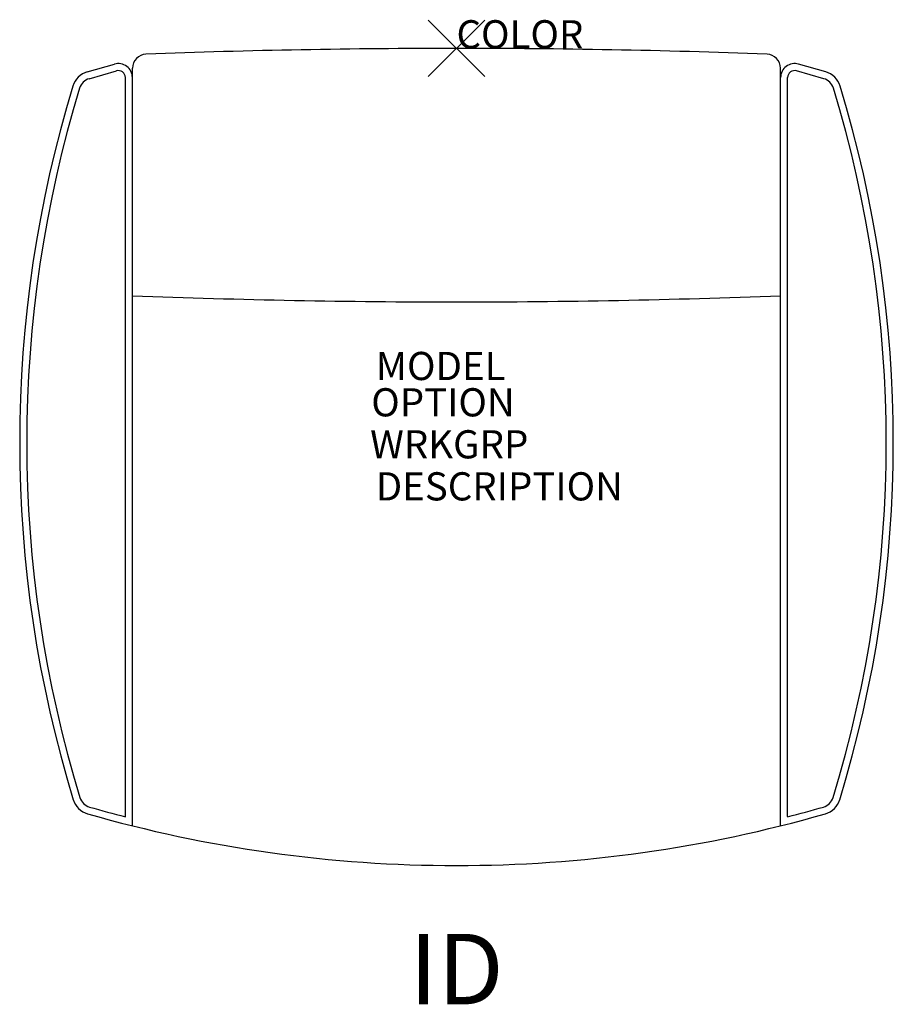
# Model space of a CAD drawing. Units: inches. Extents: x -15.5 to 15.5, y -33.9 to 1.
import ezdxf
from ezdxf.enums import TextEntityAlignment as Align

# ---------------------------------------------------------------- set-up
doc = ezdxf.new("R2010")
doc.units = ezdxf.units.IN
doc.header["$MEASUREMENT"] = 0
doc.header["$PDMODE"] = 3
doc.layers.add('AFUCH-P', color=2, linetype='Continuous')
doc.layers.add('AFUCH-P-TN', color=7, linetype='Continuous')
doc.styles.add('FURNITURE-TAGS', font='SIMPLEX.shx')

msp = doc.modelspace()

# ---------------------------------------------------------------- linework, layer by layer
at = {"layer": 'AFUCH-P'}
for p, q in [((-13.104, -0.836), (-12.139, -0.557)), ((13.104, -0.836), (12.139, -0.557)), ((-11.5, -27.591), (-11.5, -0.705)), ((11.5, -27.591), (11.5, -0.705))]:
    msp.add_line(p, q, dxfattribs=at)
at = {"layer": 'AFUCH-P', "color": 8}
for p, q in [((-13.034, -1.076), (-12.069, -0.797)), ((-11.75, -27.259), (-11.75, -1.038)), ((11.75, -27.259), (11.75, -1.038)), ((13.034, -1.076), (12.069, -0.797))]:
    msp.add_line(p, q, dxfattribs=at)
at = {"layer": 'AFUCH-P'}
for centre, radius, start, end in [((0.126, -302.716), 302.716, 90.02382, 92.10978), ((-0.126, -302.716), 302.716, 87.89022, 89.97618), ((-11, -0.705), 0.5, 92.1098, 180), ((11, -0.705), 0.5, 0, 87.8902), ((-12, -1.038), 0.5, 0, 106.1049), ((12, -1.038), 0.5, 73.8951, 180), ((-12.896, -1.556), 0.75, 106.1049, 163.0227), ((12.896, -1.556), 0.75, 16.9773, 73.8951), ((27.803, -13.982), 43.303, 163.0227, 197.029), ((-27.803, -13.982), 43.303, 342.971, 16.9773), ((0.126, 293.716), 302.716, 267.79901, 269.97618), ((-0.126, 293.716), 302.716, 270.02382, 272.20099), ((-12.884, -26.443), 0.75, 197.029, 253.9941), ((12.884, -26.443), 0.75, 286.0059, 342.971), ((-0.034, 18.353), 47.353, 253.9941, 270.0415), ((0.034, 18.353), 47.353, 269.9585, 286.0059)]:
    msp.add_arc(centre, radius, start, end, dxfattribs=at)
at = {"layer": 'AFUCH-P', "color": 8}
for centre, radius, start, end in [((-12, -1.038), 0.25, 0, 106.1049), ((12, -1.038), 0.25, 73.8951, 180), ((-12.896, -1.556), 0.5, 106.1049, 163.0227), ((12.896, -1.556), 0.5, 16.9773, 73.8951), ((27.803, -13.982), 43.053, 163.0227, 197.029), ((-27.803, -13.982), 43.053, 342.971, 16.9773), ((-12.884, -26.443), 0.5, 197.029, 253.9941), ((12.884, -26.443), 0.5, 286.0059, 342.971), ((-0.034, 18.353), 47.103, 253.9941, 255.5978), ((0.034, 18.353), 47.103, 284.4022, 286.0059)]:
    msp.add_arc(centre, radius, start, end, dxfattribs=at)
at = {"layer": 'AFUCH-P'}
msp.add_point((0, 0), dxfattribs=at)

# ---------------------------------------------------------------- texts
at = {"layer": 'AFUCH-P', "color": 7, "flags": 9}
msp.add_attdef('COLOR', (0, 0), 'TBD', height=1, dxfattribs=at)
at = {"layer": 'AFUCH-P-TN', "color": 7, "flags": 9}
for tag, p, s in [('MODEL', (-2.864, -11.772), 'CHAIR MODEL'), ('OPTION', (-3.025, -13.061), ''), ('WRKGRP', (-3.066, -14.552), ''), ('DESCRIPTION', (-2.865, -16.044), 'CHAIR DESCR')]:
    msp.add_attdef(tag, p, s, height=1, dxfattribs=at)
at = {"layer": 'AFUCH-P-TN', "style": 'FURNITURE-TAGS', "flags": 8}
msp.add_attdef('ID', text='CHAIR ID', height=2.5, dxfattribs=at).set_placement((0, -33), align=Align.MIDDLE)

doc.saveas('drawing.dxf')
